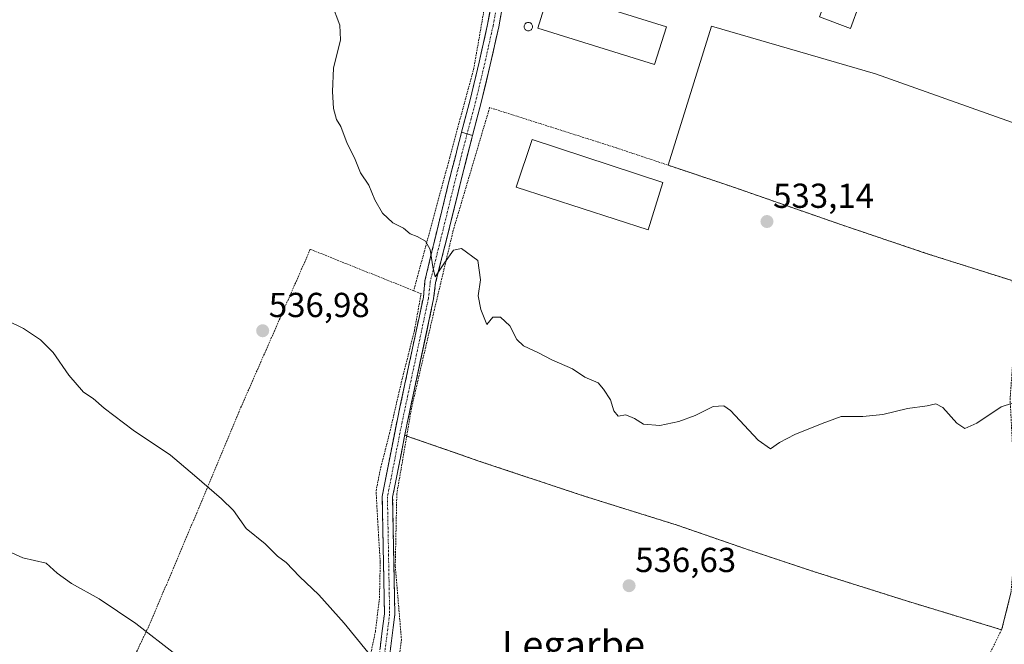
# Model space of a CAD drawing. Units: metres. Extents: x 573128 to 576568, y 4747328 to 4749679.
# Drawn here: x 576126 to 576410, y 4748874 to 4749054 of the extents above; entities that cross this region are included whole.
import ezdxf
from ezdxf.enums import TextEntityAlignment as Align

# ---------------------------------------------------------------- set-up
doc = ezdxf.new("R2010")
doc.units = ezdxf.units.M
doc.header["$MEASUREMENT"] = 0
for name, pattern in [('TRAZO_Y_PUNTO', [1, 0.5, -0.25, 0, -0.25]), ('TRAZOS', [0.75, 0.5, -0.25]), ('TRAZOSX2', [1.5, 1, -0.5])]:
    doc.linetypes.add(name, pattern=pattern)
for name, color, linetype, lineweight in [('Alambrada', 19, 'TRAZOS', 0), ('Camino', 19, 'TRAZOSX2', 0), ('Camino Cxs', 19, 'Continuous', 0), ('Camino eje', 19, 'TRAZO_Y_PUNTO', 0), ('Carátula', 7, 'Continuous', 5), ('Curva de nivel normal', 36, 'Continuous', 0), ('Depósito de residuos', 6, 'Continuous', 0), ('Depósito de residuos Cxs', 6, 'Continuous', 0), ('Edificación industrial', 135, 'Continuous', 13), ('Edificación industrial Cxs', 135, 'Continuous', 13), ('Layer 0', 7, 'Continuous', 0), ('Núcleo urbano CxS', 19, 'Continuous', 0), ('Pista', 135, 'Continuous', 13), ('Pista Cxs', 135, 'Continuous', 0), ('Pista eje', 135, 'TRAZO_Y_PUNTO', 0), ('Prado CxS', 92, 'Continuous', 0), ('Punto de cota en terreno', 7, 'Continuous', 0), ('Rótulo de punto de cota en terreno', 19, 'Continuous', 0), ('Silo', 1, 'Continuous', 0), ('Silo Cxs', 1, 'Continuous', 0), ('Texto cartográfico', 19, 'Continuous', 0)]:
    doc.layers.add(name, color=color, linetype=linetype, lineweight=lineweight)
doc.styles.add('Arial', font='txt', dxfattribs={"height": 0.2})

# ---------------------------------------------------------------- blocks, each defined once
blk = doc.blocks.new('*U150')
at = {"layer": 'Prado CxS', "color": 92, "linetype": 'Continuous', "lineweight": 0}
for points in [[(576412.3001, 4748978.5601, 532.8085), (576387.7901, 4748986.3301, 533.5157), (576362.2801, 4748994.9601, 533.2332), (576330.5801, 4749005.9901, 533.0993), (576313.0156, 4749011.8773, 533.0226), (576325.5479, 4749051.9765, 531.7419), (576372.9085, 4749038.2181, 531.252), (576419.4201, 4749021.7001, 531.0539)], [(576265.4501, 4749058.8501, 533.4628), (576264.1301, 4749051.7801, 533.5597), (576261.7101, 4749040.8401, 533.6401), (576260.6113, 4749036.2506, 533.7395), (576259.1101, 4749029.9801, 533.9256), (576256.6061, 4749020.4857, 534.1699), (576256.3897, 4749019.6651, 534.1873), (576254.4226, 4749012.0591, 534.3506), (576253.8901, 4749010.0001, 534.3875), (576249.9401, 4748993.9401, 534.7986), (576245.9333, 4748977.9873, 535.1158), (576245.3585, 4748973.2973, 535.2108), (576237.7249, 4748937.4623, 536.2343), (576237.0621, 4748934.0821, 536.3171), (576237.5901, 4748933.7101, 536.3229), (576251.3271, 4748928.9466, 536.2515), (576258.4401, 4748926.4801, 536.2674), (576288.2101, 4748916.5701, 536.0919), (576315.6001, 4748908.0001, 536.14), (576336.7801, 4748900.6801, 536.3881), (576355.0301, 4748894.6001, 536.8936), (576381.8501, 4748886.1201, 537.3345), (576409.2601, 4748877.8001, 537.4979), (576409.2601, 4748877.8001, 537.4979), (576409.3901, 4748878.0801, 537.5014), (576411.9601, 4748888.3901, 537.3191)]]:
    blk.add_polyline3d(points, dxfattribs=at)
blk = doc.blocks.new('5PATER')
at = {"layer": 'Carátula', "linetype": 'Continuous', "lineweight": 5}
h = blk.add_hatch(color=250, dxfattribs=at)
edge = h.paths.add_edge_path()
edge.add_ellipse((0, 0.01), major_axis=(-1.33, -1.34), ratio=0.999422, start_angle=0, end_angle=360)

msp = doc.modelspace()

# ---------------------------------------------------------------- linework, layer by layer
at = {"layer": 'Alambrada', "color": 19, "linetype": 'TRAZOS', "lineweight": 0}
for points in [[(576207.19, 4749293.71, 528.94), (576250.42, 4749276.65, 527.96), (576251.66, 4749252.21, 528.78), (576252.74, 4749217.38, 529.74), (576253.94, 4749180.58, 530.85), (576254.69, 4749149.07, 531.58), (576255.42, 4749123.22, 532.42), (576256.32, 4749102.84, 532.96), (576259.21, 4749088.84, 533.23), (576261.21, 4749075.75, 533.32), (576260.87, 4749062.27, 533.56), (576256.96, 4749039.9, 533.96), (576250.03, 4749014.18, 534.28), (576239.6, 4748975.65, 535.52)], [(576409.26, 4748877.8, 537.52), (576409.39, 4748878.08, 537.52), (576411.96, 4748888.39, 537.07), (576413.28, 4748903.11, 536.57), (576413.42, 4748919.43, 536.03), (576412.45, 4748930.58, 535.64), (576411.73, 4748944.31, 534.94), (576412.62, 4748956.83, 534.42), (576413.15, 4748971.13, 533.6), (576412.3, 4748978.56, 533.39), (576387.79, 4748986.33, 533.49), (576362.28, 4748994.96, 533.15), (576330.58, 4749005.99, 533.05), (576298.03, 4749016.9, 532.89), (576261.52, 4749028.51, 533.83), (576251.03, 4748993.14, 534.64), (576245.61, 4748970.31, 535.25), (576238.96, 4748941.76, 535.84), (576237.59, 4748933.71, 536.05)], [(576239.6, 4748975.65, 535.52), (576209.76, 4748987.61, 535.89), (576189.21, 4748940.81, 538.02), (576175.6, 4748908.25, 541.05), (576163.67, 4748880.01, 544.48), (576155.74, 4748863.16, 547.74), (576146.37, 4748842.33, 552.56), (576140.85, 4748830.47, 555.24)], [(576225.53, 4748862.93, 540.36), (576228.56, 4748877.32, 539.35), (576229.73, 4748887.02, 538.73), (576229.94, 4748897.43, 538.16), (576229.23, 4748908.8, 537.7), (576228.73, 4748917.88, 537.4), (576230.1, 4748924.67, 536.98), (576232.62, 4748934.47, 536.36), (576236.03, 4748949.18, 535.89), (576239.83, 4748964.23, 535.45), (576241.73, 4748974.8, 535.44), (576239.6, 4748975.65, 535.52)], [(576237.59, 4748933.71, 536.05), (576234.72, 4748917.01, 537.1), (576234.28, 4748896.13, 537.83), (576236.07, 4748874.92, 539.06), (576234.51, 4748862.23, 539.87), (576229.82, 4748850.89, 540.92), (576225.28, 4748838.09, 542.34), (576224.55, 4748830.67, 542.92), (576225.1, 4748822.67, 543.88), (576225.32, 4748822.6, 543.86)], [(576237.59, 4748933.71, 536.05), (576258.44, 4748926.48, 536.14), (576288.21, 4748916.57, 535.93), (576315.6, 4748908, 536.09), (576336.78, 4748900.68, 536.2), (576355.03, 4748894.6, 536.72), (576381.85, 4748886.12, 537.08), (576409.26, 4748877.8, 537.52)], [(576409.26, 4748877.8, 537.52), (576404.28, 4748867.61, 537.96), (576399.44, 4748857.23, 538.27), (576395.89, 4748847.88, 538.74), (576395.42, 4748837.39, 539.5), (576395.13, 4748825.13, 539.68), (576393.71, 4748817.32, 539.85), (576394.14, 4748810.05, 540.09), (576397.39, 4748799.5, 540.43), (576403.04, 4748787.96, 540.91), (576406.05, 4748777.91, 541.14), (576407.23, 4748770.14, 541.39), (576407.37, 4748761.98, 541.7)]]:
    msp.add_polyline3d(points, dxfattribs=at)
at = {"layer": 'Camino', "color": 19, "linetype": 'TRAZOSX2', "lineweight": 0}
for points in [[(576219.75, 4748821.77), (576218.27, 4748822.02), (576221.03, 4748838.39), (576225.29, 4748853.72), (576229.28, 4748867.58), (576231.16, 4748882.39), (576230.52, 4748916.3), (576234.79, 4748938.06), (576242.39, 4748973.77), (576242.84, 4748978.54), (576246.73, 4748994.73), (576250.68, 4749010.8), (576253.21, 4749020.56), (576253.42, 4749021.38)], [(576256.61, 4749020.49), (576256.39, 4749019.67), (576253.89, 4749010), (576249.94, 4748993.94), (576245.93, 4748977.99), (576245.36, 4748973.3), (576237.72, 4748937.46), (576233.52, 4748916.04), (576234.16, 4748882.23), (576232.23, 4748866.97), (576228.17, 4748852.9), (576223.96, 4748837.74), (576221.22, 4748821.52), (576219.75, 4748821.77)]]:
    msp.add_lwpolyline(points, dxfattribs=at)
at = {"layer": 'Camino Cxs', "color": 19, "linetype": 'Continuous', "lineweight": 0}
msp.add_lwpolyline([(576253.42, 4749021.38), (576256.61, 4749020.49)], dxfattribs=at)
msp.add_polyline3d([(576229.9, 4748872.52, 539.43), (576230.53, 4748877.45, 539.11), (576231.16, 4748882.39, 538.86), (576231.06, 4748887.23, 538.56), (576230.97, 4748892.08, 538.3), (576230.88, 4748896.92, 538.07), (576230.79, 4748901.77, 537.83), (576230.7, 4748906.61, 537.62), (576230.61, 4748911.46, 537.45), (576230.52, 4748916.3, 537.3), (576231.37, 4748920.66, 537.07), (576232.23, 4748925.01, 536.79), (576233.08, 4748929.36, 536.47), (576233.93, 4748933.71, 536.25), (576234.79, 4748938.06, 536.07), (576235.74, 4748942.53, 535.93), (576236.69, 4748946.99, 535.86), (576237.64, 4748951.45, 535.77), (576238.59, 4748955.92, 535.6), (576239.54, 4748960.38, 535.47), (576240.49, 4748964.84, 535.4), (576241.44, 4748969.31, 535.37), (576242.39, 4748973.77, 535.39), (576242.84, 4748978.54, 535.34), (576243.81, 4748982.59, 535.05), (576244.78, 4748986.64, 534.82), (576245.76, 4748990.68, 534.73), (576246.73, 4748994.73, 534.71), (576247.72, 4748998.75, 534.59), (576248.71, 4749002.77, 534.53), (576249.69, 4749006.78, 534.41), (576250.68, 4749010.8, 534.29), (576251.52, 4749014.05, 534.24), (576252.36, 4749017.31, 534.26), (576253.21, 4749020.56, 534.23), (576253.42, 4749021.38, 534.21), (576256.61, 4749020.49, 534.21), (576256.61, 4749020.49, 534.21), (576256.39, 4749019.67, 534.23), (576255.14, 4749014.83, 534.27), (576253.89, 4749010, 534.3), (576252.9, 4749005.99, 534.35), (576251.92, 4749001.97, 534.44), (576250.93, 4748997.96, 534.55), (576249.94, 4748993.94, 534.64), (576248.94, 4748989.95, 534.75), (576247.94, 4748985.96, 534.8), (576246.94, 4748981.98, 534.85), (576245.93, 4748977.99, 535), (576245.36, 4748973.3, 535.23), (576244.4, 4748968.82, 535.3), (576243.45, 4748964.34, 535.31), (576242.5, 4748959.86, 535.31), (576241.54, 4748955.38, 535.34), (576240.59, 4748950.9, 535.52), (576239.63, 4748946.42, 535.7), (576238.68, 4748941.94, 535.84), (576237.72, 4748937.46, 535.93), (576236.88, 4748933.18, 536.05), (576236.04, 4748928.89, 536.25), (576235.2, 4748924.61, 536.64), (576234.36, 4748920.33, 536.96), (576233.52, 4748916.04, 537.16), (576233.62, 4748911.21, 537.29), (576233.71, 4748906.38, 537.43), (576233.8, 4748901.55, 537.59), (576233.89, 4748896.72, 537.83), (576233.98, 4748891.89, 538.07), (576234.07, 4748887.06, 538.34), (576234.16, 4748882.23, 538.67), (576233.68, 4748878.41, 538.88), (576233.19, 4748874.6, 539.08), (576232.71, 4748870.79, 539.32)], dxfattribs=at)
at = {"layer": 'Camino eje', "color": 19, "linetype": 'TRAZO_Y_PUNTO', "lineweight": 0}
msp.add_lwpolyline([(576255.01, 4749020.93), (576252.29, 4749010.4), (576244.39, 4748978.27), (576243.88, 4748973.53), (576236.26, 4748937.76), (576232.02, 4748916.17), (576232.66, 4748882.31), (576230.75, 4748867.28), (576226.73, 4748853.31), (576222.5, 4748838.07), (576219.75, 4748821.77)], dxfattribs=at)
at = {"layer": 'Curva de nivel normal', "color": 36, "linetype": 'Continuous', "lineweight": 0}
for points in [[(576215.87, 4749058.62, 535), (576218.32, 4749052.25, 535), (576218.5, 4749048.09, 535), (576216.47, 4749039.92, 535), (576216.19, 4749033.14, 535), (576216.42, 4749028.2, 535), (576217.3, 4749025.08, 535), (576218.56, 4749023.02, 535), (576220.38, 4749018.16, 535), (576222.55, 4749014, 535), (576224.26, 4749009.71, 535), (576226.65, 4749006.1, 535), (576228.43, 4749001.89, 535), (576230.62, 4748998.08, 535), (576233.58, 4748995.29, 535), (576236.63, 4748993.73, 535), (576238.55, 4748992.02, 535), (576240.62, 4748991.27, 535), (576243.05, 4748989.93, 535), (576244.4, 4748987.54, 535), (576245.17, 4748982.55, 535), (576245.8, 4748979.62, 535), (576248.53, 4748983.74, 535), (576251.05, 4748987.37, 535), (576253.43, 4748987.82, 535), (576258.15, 4748984.38, 535), (576258.89, 4748978.81, 535), (576258.16, 4748974.13, 535), (576259.01, 4748970.26, 535), (576260.73, 4748965.87, 535), (576262.47, 4748967.98, 535), (576264.65, 4748968.04, 535), (576267.35, 4748965.52, 535), (576269.32, 4748961.6, 535), (576271.25, 4748959.71, 535), (576275.6, 4748957.72, 535), (576279.42, 4748955.74, 535), (576285.46, 4748953.15, 535), (576288.99, 4748950.73, 535), (576292.83, 4748949.07, 535), (576294.41, 4748947.22, 535), (576296.37, 4748944.18, 535), (576297.39, 4748941.02, 535), (576298.65, 4748939.42, 535), (576300.84, 4748939.8, 535), (576303.3, 4748938.76, 535), (576305.9, 4748937.12, 535), (576310.61, 4748936.75, 535), (576316.13, 4748937.92, 535), (576320.79, 4748939.68, 535), (576326.03, 4748942.25, 535), (576329.07, 4748942.44, 535), (576331.06, 4748941.1, 535), (576339.03, 4748932.5, 535), (576342.56, 4748930.04, 535), (576345.21, 4748931.85, 535), (576349.56, 4748934.19, 535), (576357.45, 4748937.31, 535), (576362.98, 4748939.39, 535), (576369.24, 4748939.34, 535), (576374.98, 4748939.93, 535), (576382.12, 4748941.62, 535), (576387.78, 4748942.44, 535), (576390.3, 4748943.01, 535), (576392.28, 4748941.96, 535), (576396.34, 4748937.43, 535), (576398.63, 4748935.89, 535), (576402.13, 4748937.43, 535), (576409.12, 4748942.1, 535), (576412.44, 4748943.19, 535)], [(576117.06, 4748969.57, 540), (576127.02, 4748964.74, 540), (576131.92, 4748961.43, 540), (576135.58, 4748957.83, 540), (576140.1, 4748951.26, 540), (576144.28, 4748946.4, 540), (576147.12, 4748944.57, 540), (576150.26, 4748941.71, 540), (576158.62, 4748935.4, 540), (576169.38, 4748928.17, 540), (576176.37, 4748922.29, 540), (576184.08, 4748915.54, 540), (576187.58, 4748912.18, 540), (576191.28, 4748907.05, 540), (576196.77, 4748902.64, 540), (576200.29, 4748899.07, 540), (576202.81, 4748897.2, 540), (576206.65, 4748893.16, 540), (576212.22, 4748887.86, 540), (576219.57, 4748879.66, 540), (576226.32, 4748871.3, 540)], [(576171.04, 4748870.55, 545), (576159.44, 4748879.62, 545), (576148.8, 4748886.68, 545), (576140.82, 4748891.14, 545), (576136.74, 4748894.17, 545), (576133.49, 4748897, 545), (576126.82, 4748898.6, 545), (576118.93, 4748902.08, 545)]]:
    msp.add_polyline3d(points, dxfattribs=at)
at = {"layer": 'Depósito de residuos', "color": 6, "linetype": 'Continuous', "lineweight": 0}
msp.add_polyline3d([(576373.46, 4749072.8, 530.99), (576365.68, 4749051.37, 531.69), (576356.74, 4749054.67, 532.27)], dxfattribs=at)
at = {"layer": 'Depósito de residuos Cxs', "color": 6, "linetype": 'Continuous', "lineweight": 0}
msp.add_polyline3d([(576356.74, 4749054.67, 532.27), (576364.81, 4749075.97, 530.53), (576373.46, 4749072.8, 530.99), (576365.68, 4749051.37, 531.69), (576356.74, 4749054.67, 532.27)], close=True, dxfattribs=at)
at = {"layer": 'Edificación industrial', "color": 135, "linetype": 'Continuous', "lineweight": 13}
for points in [[(576312.52, 4749051.84, 532.62), (576309.12, 4749040.95, 532.31), (576275.4, 4749051.46, 532.95), (576278.79, 4749062.35, 532.77), (576312.52, 4749051.84, 532.62)], [(576311.46, 4749006.9, 533.14), (576307.29, 4748993.27, 533.62), (576269.18, 4749005.56, 534.15), (576273.76, 4749019.26, 533.54), (576311.46, 4749006.9, 533.14)]]:
    msp.add_polyline3d(points, dxfattribs=at)
at = {"layer": 'Edificación industrial Cxs', "color": 135, "linetype": 'Continuous', "lineweight": 13}
for points in [[(576312.52, 4749051.84, 532.62), (576309.12, 4749040.95, 532.31), (576275.4, 4749051.46, 532.95), (576278.79, 4749062.35, 532.77), (576312.52, 4749051.84, 532.62)], [(576311.46, 4749006.9, 533.14), (576307.29, 4748993.27, 533.62), (576269.18, 4749005.56, 534.15), (576273.76, 4749019.26, 533.54), (576311.46, 4749006.9, 533.14)]]:
    msp.add_polyline3d(points, close=True, dxfattribs=at)
at = {"layer": 'Layer 0', "linetype": 'Continuous', "lineweight": 0}
for points in [[(576411.96, 4748888.39, 537.07), (576409.39, 4748878.08, 537.52), (576409.26, 4748877.8, 537.52), (576409.26, 4748877.8, 537.52), (576381.85, 4748886.12, 537.08), (576355.03, 4748894.6, 536.72), (576336.78, 4748900.68, 536.2), (576315.6, 4748908, 536.09), (576288.21, 4748916.57, 535.93), (576258.44, 4748926.48, 536.14), (576251.33, 4748928.95, 536.13), (576237.59, 4748933.71, 536.05), (576237.06, 4748934.08, 536.02), (576237.72, 4748937.46, 535.94), (576245.36, 4748973.3, 535.23), (576245.93, 4748977.99, 535), (576249.94, 4748993.94, 534.64), (576253.89, 4749010, 534.3), (576254.42, 4749012.06, 534.29), (576256.39, 4749019.67, 534.23), (576256.61, 4749020.49, 534.21), (576259.11, 4749029.98, 533.93), (576260.61, 4749036.25, 533.88), (576261.71, 4749040.84, 533.87), (576264.13, 4749051.78, 533.66), (576265.45, 4749058.85, 533.59)], [(576265.45, 4749058.85, 533.59), (576264.13, 4749051.78, 533.66), (576261.71, 4749040.84, 533.87), (576260.61, 4749036.25, 533.88), (576259.11, 4749029.98, 533.93), (576256.61, 4749020.49, 534.21), (576256.39, 4749019.67, 534.23), (576254.42, 4749012.06, 534.29), (576253.89, 4749010, 534.3), (576249.94, 4748993.94, 534.64), (576245.93, 4748977.99, 535), (576245.36, 4748973.3, 535.23), (576237.72, 4748937.46, 535.94), (576237.06, 4748934.08, 536.02), (576237.59, 4748933.71, 536.05), (576251.33, 4748928.95, 536.13), (576258.44, 4748926.48, 536.14), (576288.21, 4748916.57, 535.93), (576315.6, 4748908, 536.09), (576336.78, 4748900.68, 536.2), (576355.03, 4748894.6, 536.72), (576381.85, 4748886.12, 537.08), (576409.26, 4748877.8, 537.52)], [(576419.42, 4749021.7, 531.07), (576372.91, 4749038.22, 531.28), (576325.55, 4749051.98, 531.86), (576313.02, 4749011.88, 532.69), (576330.58, 4749005.99, 533.05), (576362.28, 4748994.96, 533.15), (576387.79, 4748986.33, 533.49), (576412.3, 4748978.56, 533.39)], [(576412.3, 4748978.56, 533.39), (576387.79, 4748986.33, 533.49), (576362.28, 4748994.96, 533.15), (576330.58, 4749005.99, 533.05), (576313.02, 4749011.88, 532.69), (576325.55, 4749051.98, 531.86), (576372.91, 4749038.22, 531.28), (576419.42, 4749021.7, 531.07)], [(576409.26, 4748877.8, 537.52), (576409.39, 4748878.08, 537.52), (576411.96, 4748888.39, 537.07)]]:
    msp.add_polyline3d(points, dxfattribs=at)
at = {"layer": 'Núcleo urbano CxS', "color": 19, "linetype": 'Continuous', "lineweight": 0}
for points in [[(576411.96, 4748888.39, 537.32), (576409.39, 4748878.08, 537.5), (576409.26, 4748877.8, 537.5), (576409.26, 4748877.8, 537.5), (576381.85, 4748886.12, 537.33), (576355.03, 4748894.6, 536.89), (576336.78, 4748900.68, 536.39), (576315.6, 4748908, 536.14), (576288.21, 4748916.57, 536.09), (576258.44, 4748926.48, 536.27), (576251.33, 4748928.95, 536.25), (576237.59, 4748933.71, 536.32), (576237.06, 4748934.08, 536.32), (576237.72, 4748937.46, 536.23), (576245.36, 4748973.3, 535.21), (576245.93, 4748977.99, 535.12), (576249.94, 4748993.94, 534.8), (576253.89, 4749010, 534.39), (576254.42, 4749012.06, 534.35), (576256.39, 4749019.67, 534.19), (576256.61, 4749020.49, 534.17), (576259.11, 4749029.98, 533.93), (576260.61, 4749036.25, 533.74), (576261.71, 4749040.84, 533.64), (576264.13, 4749051.78, 533.56), (576265.45, 4749058.85, 533.46)], [(576265.45, 4749058.85, 533.46), (576264.13, 4749051.78, 533.56), (576261.71, 4749040.84, 533.64), (576260.61, 4749036.25, 533.74), (576259.11, 4749029.98, 533.93), (576256.61, 4749020.49, 534.17), (576256.39, 4749019.67, 534.19), (576254.42, 4749012.06, 534.35), (576253.89, 4749010, 534.39), (576249.94, 4748993.94, 534.8), (576245.93, 4748977.99, 535.12), (576245.36, 4748973.3, 535.21), (576237.72, 4748937.46, 536.23), (576237.06, 4748934.08, 536.32), (576237.59, 4748933.71, 536.32), (576251.33, 4748928.95, 536.25), (576258.44, 4748926.48, 536.27), (576288.21, 4748916.57, 536.09), (576315.6, 4748908, 536.14), (576336.78, 4748900.68, 536.39), (576355.03, 4748894.6, 536.89), (576381.85, 4748886.12, 537.33), (576409.26, 4748877.8, 537.5)], [(576419.42, 4749021.7, 531.05), (576372.91, 4749038.22, 531.25), (576325.55, 4749051.98, 531.74), (576313.02, 4749011.88, 533.02), (576330.58, 4749005.99, 533.1), (576362.28, 4748994.96, 533.23), (576387.79, 4748986.33, 533.52), (576412.3, 4748978.56, 532.81)], [(576412.3, 4748978.56, 532.81), (576387.79, 4748986.33, 533.52), (576362.28, 4748994.96, 533.23), (576330.58, 4749005.99, 533.1), (576313.02, 4749011.88, 533.02), (576325.55, 4749051.98, 531.74), (576372.91, 4749038.22, 531.25), (576419.42, 4749021.7, 531.05)], [(576409.26, 4748877.8, 537.5), (576409.39, 4748878.08, 537.5), (576411.96, 4748888.39, 537.32)]]:
    msp.add_polyline3d(points, dxfattribs=at)
at = {"layer": 'Pista', "color": 135, "linetype": 'Continuous', "lineweight": 13}
for points in [[(576253.42, 4749021.38), (576255.9, 4749030.79), (576258.49, 4749041.58), (576260.89, 4749052.44), (576262.18, 4749059.34), (576262.94, 4749066.29), (576263.03, 4749073.06), (576262.53, 4749079.81), (576261.72, 4749086.79), (576260.83, 4749093.76), (576259.94, 4749099.81), (576259.09, 4749105.86), (576258.29, 4749114.14), (576257.85, 4749122.43), (576257.19, 4749142.9), (576256.76, 4749156.58), (576256.32, 4749170.26), (576256.02, 4749184.52), (576255.71, 4749198.79), (576255.11, 4749211.21), (576254.48, 4749223.63), (576253.91, 4749238.63), (576253.38, 4749253.63), (576252.56, 4749278.31)], [(576260.66, 4749138.11), (576260.83, 4749132.77), (576261.16, 4749122.57), (576261.59, 4749114.38), (576262.37, 4749106.25), (576263.21, 4749100.28), (576264.11, 4749094.21), (576265, 4749087.19), (576265.82, 4749080.12), (576266.34, 4749073.16), (576266.25, 4749066.09), (576265.45, 4749058.85), (576264.13, 4749051.78), (576261.71, 4749040.84), (576259.11, 4749029.98), (576256.61, 4749020.49)]]:
    msp.add_lwpolyline(points, dxfattribs=at)
at = {"layer": 'Pista Cxs', "color": 135, "linetype": 'Continuous', "lineweight": 0}
msp.add_lwpolyline([(576253.42, 4749021.38), (576256.61, 4749020.49)], dxfattribs=at)
msp.add_polyline3d([(576264.79, 4749055.32, 533.63), (576264.13, 4749051.78, 533.66), (576263.32, 4749048.13, 533.7), (576262.52, 4749044.49, 533.78), (576261.71, 4749040.84, 533.87), (576260.84, 4749037.22, 533.89), (576259.98, 4749033.6, 533.86), (576259.11, 4749029.98, 533.93), (576257.86, 4749025.23, 534.07), (576256.61, 4749020.49, 534.21), (576253.42, 4749021.38, 534.21), (576254.66, 4749026.09, 534.13), (576255.9, 4749030.79, 534.05), (576256.76, 4749034.39, 533.99), (576257.63, 4749037.98, 533.97), (576258.49, 4749041.58, 533.92), (576259.29, 4749045.2, 533.85), (576260.09, 4749048.82, 533.79), (576260.89, 4749052.44, 533.73), (576261.54, 4749055.89, 533.69)], dxfattribs=at)
at = {"layer": 'Pista eje', "color": 135, "linetype": 'TRAZO_Y_PUNTO', "lineweight": 0}
msp.add_lwpolyline([(576258.92, 4749140.96), (576259.18, 4749132.72), (576259.51, 4749122.5), (576259.72, 4749118.41), (576259.94, 4749114.26), (576260.34, 4749110.12), (576260.73, 4749106.06), (576261.58, 4749100.05), (576262.02, 4749097.02), (576262.47, 4749093.99), (576262.92, 4749090.48), (576263.36, 4749086.99), (576264.18, 4749079.97), (576264.43, 4749076.59), (576264.69, 4749073.11), (576264.6, 4749066.19), (576264.2, 4749062.57), (576263.82, 4749059.1), (576262.51, 4749052.11), (576260.1, 4749041.21), (576258.81, 4749035.82), (576257.51, 4749030.39), (576256.19, 4749025.38), (576255.01, 4749020.93)], dxfattribs=at)
at = {"layer": 'Prado CxS', "color": 92, "linetype": 'Continuous', "lineweight": 0}
for points in [[(576265.45, 4749058.85, 533.46), (576264.13, 4749051.78, 533.56), (576261.71, 4749040.84, 533.64), (576260.61, 4749036.25, 533.74), (576259.11, 4749029.98, 533.93), (576256.61, 4749020.49, 534.17), (576256.39, 4749019.67, 534.19), (576254.42, 4749012.06, 534.35), (576253.89, 4749010, 534.39), (576249.94, 4748993.94, 534.8), (576245.93, 4748977.99, 535.12), (576245.36, 4748973.3, 535.21), (576237.72, 4748937.46, 536.23), (576237.06, 4748934.08, 536.32), (576237.59, 4748933.71, 536.32), (576251.33, 4748928.95, 536.25), (576258.44, 4748926.48, 536.27), (576288.21, 4748916.57, 536.09), (576315.6, 4748908, 536.14), (576336.78, 4748900.68, 536.39), (576355.03, 4748894.6, 536.89), (576381.85, 4748886.12, 537.33), (576409.26, 4748877.8, 537.5)], [(576412.3, 4748978.56, 532.81), (576387.79, 4748986.33, 533.52), (576362.28, 4748994.96, 533.23), (576330.58, 4749005.99, 533.1), (576313.02, 4749011.88, 533.02), (576325.55, 4749051.98, 531.74), (576372.91, 4749038.22, 531.25), (576419.42, 4749021.7, 531.05)], [(576409.26, 4748877.8, 537.5), (576409.39, 4748878.08, 537.5), (576411.96, 4748888.39, 537.32)]]:
    msp.add_polyline3d(points, dxfattribs=at)
at = {"layer": 'Silo', "color": 1, "linetype": 'Continuous', "lineweight": 0}
msp.add_polyline3d([(576272.69, 4749053.08, 533.14), (576272.9, 4749053.06, 533.12), (576273.1, 4749053, 533.11), (576273.3, 4749052.92, 533.09), (576273.47, 4749052.79, 533.08), (576273.62, 4749052.65, 533.07), (576273.74, 4749052.47, 533.07), (576273.83, 4749052.28, 533.06), (576273.88, 4749052.08, 533.06), (576273.9, 4749051.87, 533.06), (576273.88, 4749051.66, 533.06), (576273.83, 4749051.46, 533.06), (576273.74, 4749051.26, 533.07), (576273.62, 4749051.09, 533.08), (576273.47, 4749050.94, 533.09), (576273.3, 4749050.82, 533.11), (576273.1, 4749050.73, 533.12), (576272.9, 4749050.68, 533.13), (576272.69, 4749050.66, 533.15), (576272.48, 4749050.68, 533.17), (576272.28, 4749050.73, 533.18), (576272.09, 4749050.82, 533.19), (576271.91, 4749050.94, 533.21), (576271.77, 4749051.09, 533.22), (576271.64, 4749051.26, 533.22), (576271.56, 4749051.46, 533.23), (576271.5, 4749051.66, 533.23), (576271.48, 4749051.87, 533.23), (576271.5, 4749052.08, 533.23), (576271.56, 4749052.28, 533.22), (576271.64, 4749052.47, 533.22), (576271.77, 4749052.65, 533.21), (576271.91, 4749052.79, 533.2), (576272.09, 4749052.92, 533.18), (576272.28, 4749053, 533.17), (576272.48, 4749053.06, 533.15), (576272.69, 4749053.08, 533.14)], dxfattribs=at)
at = {"layer": 'Silo Cxs', "color": 1, "linetype": 'Continuous', "lineweight": 0}
msp.add_polyline3d([(576272.9, 4749050.68, 533.13), (576272.69, 4749050.66, 533.15), (576272.48, 4749050.68, 533.17), (576272.28, 4749050.73, 533.18), (576272.09, 4749050.82, 533.19), (576271.91, 4749050.94, 533.21), (576271.77, 4749051.09, 533.22), (576271.64, 4749051.26, 533.22), (576271.56, 4749051.46, 533.23), (576271.5, 4749051.66, 533.23), (576271.48, 4749051.87, 533.23), (576271.5, 4749052.08, 533.23), (576271.56, 4749052.28, 533.22), (576271.64, 4749052.47, 533.22), (576271.77, 4749052.65, 533.21), (576271.91, 4749052.79, 533.2), (576272.09, 4749052.92, 533.18), (576272.28, 4749053, 533.17), (576272.48, 4749053.06, 533.15), (576272.69, 4749053.08, 533.14), (576272.9, 4749053.06, 533.12), (576273.1, 4749053, 533.11), (576273.3, 4749052.92, 533.09), (576273.47, 4749052.79, 533.08), (576273.62, 4749052.65, 533.07), (576273.74, 4749052.47, 533.07), (576273.83, 4749052.28, 533.06), (576273.88, 4749052.08, 533.06), (576273.9, 4749051.87, 533.06), (576273.88, 4749051.66, 533.06), (576273.83, 4749051.46, 533.06), (576273.74, 4749051.26, 533.07), (576273.62, 4749051.09, 533.08), (576273.47, 4749050.94, 533.09), (576273.3, 4749050.82, 533.11), (576273.1, 4749050.73, 533.12), (576272.9, 4749050.68, 533.13)], close=True, dxfattribs=at)

# ---------------------------------------------------------------- block references
at = {"layer": 'Prado CxS', "color": 92, "linetype": 'Continuous', "lineweight": 0}
msp.add_blockref('*U150', (0, 0), dxfattribs=at)
at = {"layer": 'Punto de cota en terreno', "linetype": 'Continuous', "lineweight": 0}
for p in [(576341.56, 4748995.61, 533.14), (576196.01, 4748964.09, 536.98), (576301.76, 4748890.5, 536.63)]:
    msp.add_blockref('5PATER', p, dxfattribs=at)

# ---------------------------------------------------------------- texts
at = {"layer": 'Rótulo de punto de cota en terreno', "color": 19, "linetype": 'Continuous', "lineweight": 0, "style": 'Arial'}
for s, p in [('533,14', (576343.32, 4748997.37)), ('536,98', (576197.77, 4748965.85)), ('536,63', (576303.52, 4748892.26))]:
    msp.add_text(s, height=7, dxfattribs=at).set_placement(p, align=Align.BOTTOM_LEFT)
at = {"layer": 'Texto cartográfico', "color": 19, "linetype": 'Continuous', "lineweight": 0, "style": 'Arial'}
msp.add_text('Legarbe', height=8, dxfattribs=at).set_placement((576285.69, 4748873.48), align=Align.MIDDLE_CENTER)

doc.saveas('drawing.dxf')
